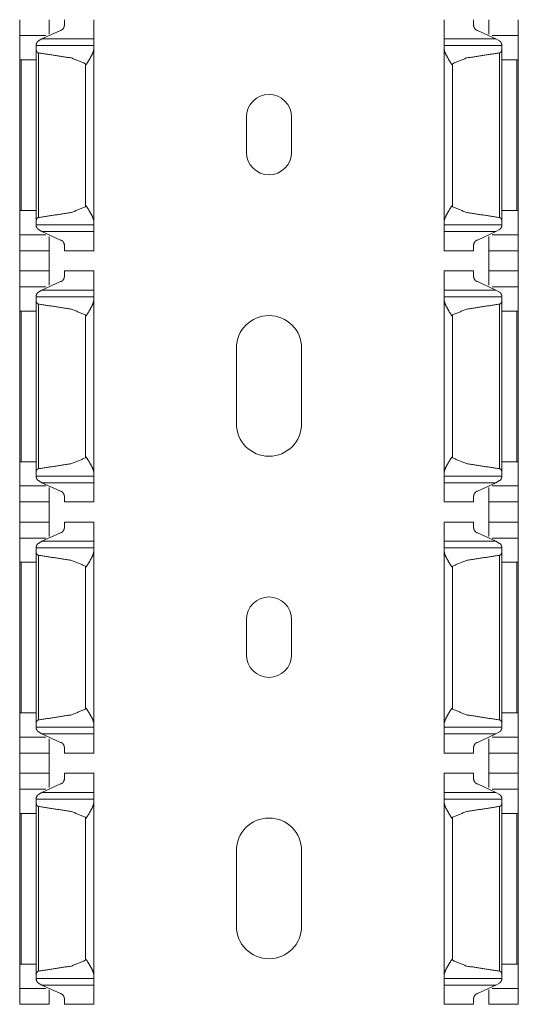
# Model space of a CAD drawing. Units: inches. Extents: x 1.51 to 9.59, y 3.45 to 7.52.
# Drawn here: x 1.51 to 1.76, y 6.54 to 7.03 of the extents above; entities that cross this region are included whole.
import ezdxf

# ---------------------------------------------------------------- set-up
doc = ezdxf.new("R2010")
doc.units = ezdxf.units.IN
doc.header["$MEASUREMENT"] = 0
doc.layers.add('Trimetric', color=7, linetype='Continuous', true_color=0xffffff)

msp = doc.modelspace()

# ---------------------------------------------------------------- linework, layer by layer
at = {"layer": 'Trimetric', "color": 7, "linetype": 'Continuous', "lineweight": 13}
for p, q in [((1.5223, 7.01648), (1.53139, 7.02062)), ((1.74459, 7.01648), (1.73551, 7.02062)), ((1.51139, 7.01805), (1.52415, 7.01805)), ((1.5223, 7.01648), (1.52059, 7.01545)), ((1.5223, 7.01648), (1.54764, 7.01648)), ((1.71926, 7.01648), (1.74459, 7.01648)), ((1.74274, 7.01805), (1.75551, 7.01805)), ((1.74459, 7.01648), (1.74631, 7.01545)), ((1.54764, 7.01317), (1.51951, 7.01317)), ((1.51951, 7.0109), (1.51951, 6.92768)), ((1.54764, 7.01129), (1.54764, 6.92729)), ((1.74739, 7.01317), (1.71926, 7.01317)), ((1.71926, 7.01129), (1.71926, 6.92729)), ((1.74739, 7.0109), (1.74739, 6.92768)), ((1.51139, 7.00617), (1.51139, 6.93242)), ((1.51951, 7.00617), (1.5121, 7.00617)), ((1.5121, 7.00617), (1.5121, 6.93242)), ((1.52065, 7.0096), (1.52065, 6.92898)), ((1.74625, 7.0096), (1.74625, 6.92898)), ((1.74739, 7.00617), (1.7548, 7.00617)), ((1.7548, 7.00617), (1.7548, 6.93242)), ((1.75551, 7.00617), (1.75551, 6.93242)), ((1.54356, 7.00431), (1.54356, 6.93428)), ((1.72334, 7.00431), (1.72334, 6.93428)), ((1.62238, 6.96096), (1.62238, 6.97819)), ((1.64452, 6.97819), (1.64452, 6.96096)), ((1.51951, 6.93242), (1.5121, 6.93242)), ((1.74739, 6.93242), (1.7548, 6.93242)), ((1.51951, 6.92542), (1.54764, 6.92542)), ((1.71926, 6.92542), (1.74739, 6.92542)), ((1.51139, 6.92054), (1.52415, 6.92054)), ((1.52059, 6.92314), (1.5223, 6.9221)), ((1.5223, 6.9221), (1.53139, 6.91797)), ((1.5223, 6.9221), (1.54764, 6.9221)), ((1.71926, 6.9221), (1.74459, 6.9221)), ((1.74459, 6.9221), (1.73551, 6.91797)), ((1.74274, 6.92054), (1.75551, 6.92054)), ((1.74631, 6.92314), (1.74459, 6.9221)), ((1.51139, 6.91273), (1.52576, 6.91273)), ((1.51139, 6.91273), (1.51139, 6.90286)), ((1.52576, 6.91273), (1.52576, 6.90286)), ((1.53326, 6.91273), (1.54764, 6.91273)), ((1.71926, 6.91273), (1.73364, 6.91273)), ((1.74114, 6.91273), (1.75551, 6.91273)), ((1.74114, 6.91273), (1.74114, 6.90286)), ((1.75551, 6.91273), (1.75551, 6.90286)), ((1.52576, 6.90286), (1.51139, 6.90286)), ((1.54764, 6.90286), (1.53326, 6.90286)), ((1.73364, 6.90286), (1.71926, 6.90286)), ((1.75551, 6.90286), (1.74114, 6.90286)), ((1.51139, 6.89505), (1.52415, 6.89505)), ((1.5223, 6.89348), (1.53139, 6.89762)), ((1.74459, 6.89348), (1.73551, 6.89762)), ((1.74274, 6.89505), (1.75551, 6.89505)), ((1.54764, 6.89017), (1.51951, 6.89017)), ((1.5223, 6.89348), (1.52059, 6.89245)), ((1.5223, 6.89348), (1.54764, 6.89348)), ((1.71926, 6.89348), (1.74459, 6.89348)), ((1.74739, 6.89017), (1.71926, 6.89017)), ((1.74459, 6.89348), (1.74631, 6.89245)), ((1.51951, 6.8879), (1.51951, 6.80468)), ((1.52065, 6.8866), (1.52065, 6.80598)), ((1.54764, 6.88829), (1.54764, 6.80429)), ((1.71926, 6.88829), (1.71926, 6.80429)), ((1.74625, 6.8866), (1.74625, 6.80598)), ((1.74739, 6.8879), (1.74739, 6.80468)), ((1.51139, 6.88317), (1.51139, 6.80942)), ((1.5121, 6.88317), (1.5121, 6.80942)), ((1.51951, 6.88317), (1.5121, 6.88317)), ((1.54356, 6.88131), (1.54356, 6.81128)), ((1.72334, 6.88131), (1.72334, 6.81128)), ((1.74739, 6.88317), (1.7548, 6.88317)), ((1.7548, 6.88317), (1.7548, 6.80942)), ((1.75551, 6.88317), (1.75551, 6.80942)), ((1.61746, 6.82809), (1.61746, 6.865)), ((1.64944, 6.865), (1.64944, 6.82809)), ((1.51951, 6.80942), (1.5121, 6.80942)), ((1.74739, 6.80942), (1.7548, 6.80942)), ((1.51951, 6.80242), (1.54764, 6.80242)), ((1.52059, 6.80014), (1.5223, 6.7991)), ((1.5223, 6.7991), (1.53139, 6.79497)), ((1.5223, 6.7991), (1.54764, 6.7991)), ((1.71926, 6.80242), (1.74739, 6.80242)), ((1.71926, 6.7991), (1.74459, 6.7991)), ((1.74459, 6.7991), (1.73551, 6.79497)), ((1.74631, 6.80014), (1.74459, 6.7991)), ((1.51139, 6.79754), (1.52415, 6.79754)), ((1.74274, 6.79754), (1.75551, 6.79754)), ((1.51139, 6.78973), (1.52576, 6.78973)), ((1.51139, 6.78973), (1.51139, 6.77986)), ((1.52576, 6.78973), (1.52576, 6.77986)), ((1.53326, 6.78973), (1.54764, 6.78973)), ((1.71926, 6.78973), (1.73364, 6.78973)), ((1.74114, 6.78973), (1.75551, 6.78973)), ((1.74114, 6.78973), (1.74114, 6.77986)), ((1.75551, 6.78973), (1.75551, 6.77986)), ((1.52576, 6.77986), (1.51139, 6.77986)), ((1.54764, 6.77986), (1.53326, 6.77986)), ((1.73364, 6.77986), (1.71926, 6.77986)), ((1.75551, 6.77986), (1.74114, 6.77986)), ((1.5223, 6.77048), (1.53139, 6.77462)), ((1.74459, 6.77048), (1.73551, 6.77462)), ((1.51139, 6.77205), (1.52415, 6.77205)), ((1.5223, 6.77048), (1.52059, 6.76945)), ((1.5223, 6.77048), (1.54764, 6.77048)), ((1.71926, 6.77048), (1.74459, 6.77048)), ((1.74274, 6.77205), (1.75551, 6.77205)), ((1.74459, 6.77048), (1.74631, 6.76945)), ((1.54764, 6.76717), (1.51951, 6.76717)), ((1.51951, 6.7649), (1.51951, 6.68168)), ((1.54764, 6.76529), (1.54764, 6.68129)), ((1.74739, 6.76717), (1.71926, 6.76717)), ((1.71926, 6.76529), (1.71926, 6.68129)), ((1.74739, 6.7649), (1.74739, 6.68168)), ((1.51139, 6.76017), (1.51139, 6.68642)), ((1.51951, 6.76017), (1.5121, 6.76017)), ((1.5121, 6.76017), (1.5121, 6.68642)), ((1.52065, 6.76361), (1.52065, 6.68298)), ((1.74625, 6.76361), (1.74625, 6.68298)), ((1.74739, 6.76017), (1.7548, 6.76017)), ((1.7548, 6.76017), (1.7548, 6.68642)), ((1.75551, 6.76017), (1.75551, 6.68642)), ((1.54356, 6.75831), (1.54356, 6.68828)), ((1.72334, 6.75831), (1.72334, 6.68828)), ((1.62238, 6.7149), (1.62238, 6.73212)), ((1.64452, 6.73212), (1.64452, 6.7149)), ((1.51951, 6.68642), (1.5121, 6.68642)), ((1.74739, 6.68642), (1.7548, 6.68642)), ((1.51951, 6.67942), (1.54764, 6.67942)), ((1.71926, 6.67942), (1.74739, 6.67942)), ((1.51139, 6.67454), (1.52415, 6.67454)), ((1.52059, 6.67714), (1.5223, 6.6761)), ((1.5223, 6.6761), (1.53139, 6.67197)), ((1.5223, 6.6761), (1.54764, 6.6761)), ((1.71926, 6.6761), (1.74459, 6.6761)), ((1.74459, 6.6761), (1.73551, 6.67197)), ((1.74274, 6.67454), (1.75551, 6.67454)), ((1.74631, 6.67714), (1.74459, 6.6761)), ((1.51139, 6.66673), (1.52576, 6.66673)), ((1.51139, 6.66673), (1.51139, 6.65686)), ((1.52576, 6.66673), (1.52576, 6.65686)), ((1.53326, 6.66673), (1.54764, 6.66673)), ((1.71926, 6.66673), (1.73364, 6.66673)), ((1.74114, 6.66673), (1.75551, 6.66673)), ((1.74114, 6.66673), (1.74114, 6.65686)), ((1.75551, 6.66673), (1.75551, 6.65686)), ((1.52576, 6.65686), (1.51139, 6.65686)), ((1.54764, 6.65686), (1.53326, 6.65686)), ((1.73364, 6.65686), (1.71926, 6.65686)), ((1.75551, 6.65686), (1.74114, 6.65686)), ((1.51139, 6.64905), (1.52415, 6.64905)), ((1.5223, 6.64748), (1.53139, 6.65162)), ((1.74459, 6.64748), (1.73551, 6.65162)), ((1.74274, 6.64905), (1.75551, 6.64905)), ((1.54764, 6.64417), (1.51951, 6.64417)), ((1.5223, 6.64748), (1.52059, 6.64645)), ((1.5223, 6.64748), (1.54764, 6.64748)), ((1.71926, 6.64748), (1.74459, 6.64748)), ((1.74739, 6.64417), (1.71926, 6.64417)), ((1.74459, 6.64748), (1.74631, 6.64645)), ((1.51951, 6.6419), (1.51951, 6.55868)), ((1.52065, 6.6406), (1.52065, 6.55998)), ((1.54764, 6.64229), (1.54764, 6.55829)), ((1.71926, 6.64229), (1.71926, 6.55829)), ((1.74625, 6.6406), (1.74625, 6.55998)), ((1.74739, 6.6419), (1.74739, 6.55868)), ((1.51139, 6.63717), (1.51139, 6.56342)), ((1.51951, 6.63717), (1.5121, 6.63717)), ((1.5121, 6.63717), (1.5121, 6.56342)), ((1.54356, 6.63531), (1.54356, 6.56528)), ((1.72334, 6.63531), (1.72334, 6.56528)), ((1.74739, 6.63717), (1.7548, 6.63717)), ((1.7548, 6.63717), (1.7548, 6.56342)), ((1.75551, 6.63717), (1.75551, 6.56342)), ((1.61746, 6.58203), (1.61746, 6.61894)), ((1.64944, 6.61894), (1.64944, 6.58203)), ((1.51951, 6.56342), (1.5121, 6.56342)), ((1.74739, 6.56342), (1.7548, 6.56342)), ((1.51951, 6.55642), (1.54764, 6.55642)), ((1.52059, 6.55414), (1.5223, 6.5531)), ((1.5223, 6.5531), (1.53139, 6.54897)), ((1.5223, 6.5531), (1.54764, 6.5531)), ((1.71926, 6.55642), (1.74739, 6.55642)), ((1.71926, 6.5531), (1.74459, 6.5531)), ((1.74459, 6.5531), (1.73551, 6.54897)), ((1.74631, 6.55414), (1.74459, 6.5531)), ((1.51139, 6.55154), (1.52415, 6.55154)), ((1.74274, 6.55154), (1.75551, 6.55154)), ((1.51139, 6.54373), (1.52576, 6.54373)), ((1.53326, 6.54373), (1.54764, 6.54373)), ((1.71926, 6.54373), (1.73364, 6.54373)), ((1.74114, 6.54373), (1.75551, 6.54373))]:
    msp.add_line(p, q, dxfattribs=at)
for centre, radius, start, end in [((1.63345, 6.97819), 0.01107, 0, 180), ((1.63345, 6.96096), 0.01107, 180, 0), ((1.63345, 6.865), 0.01599, 0, 180), ((1.63345, 6.82809), 0.01599, 180, 0), ((1.63345, 6.73212), 0.01107, 0, 180), ((1.63345, 6.7149), 0.01107, 180, 0), ((1.63345, 6.61894), 0.01599, 0, 180), ((1.63345, 6.58203), 0.01599, 180, 0)]:
    msp.add_arc(centre, radius, start, end, dxfattribs=at)
for points in [[(1.51139, 7.02586), (1.51139, 7.01805)], [(1.52576, 7.02586), (1.52576, 7.01883)], [(1.53326, 7.02586), (1.53326, 7.02303)], [(1.54764, 7.02586), (1.54764, 7.01648)], [(1.71926, 7.02586), (1.71926, 7.01648)], [(1.73364, 7.02586), (1.73364, 7.02303)], [(1.74114, 7.02586), (1.74114, 7.01883)], [(1.75551, 7.02586), (1.75551, 7.01805)], [(1.51139, 7.00617), (1.51139, 7.01805)], [(1.54764, 7.01317), (1.54764, 7.01648)], [(1.71926, 7.01317), (1.71926, 7.01648)], [(1.75551, 7.00617), (1.75551, 7.01805)], [(1.51951, 7.01317), (1.51951, 7.01382)], [(1.51951, 7.0109), (1.51951, 7.01317)], [(1.54764, 7.01129), (1.54764, 7.01317)], [(1.71926, 7.01129), (1.71926, 7.01317)], [(1.74739, 7.01317), (1.74739, 7.01382)], [(1.74739, 7.0109), (1.74739, 7.01317)], [(1.51139, 7.00617), (1.5121, 7.00617)], [(1.75551, 7.00617), (1.7548, 7.00617)], [(1.51139, 6.92054), (1.51139, 6.93242)], [(1.51139, 6.93242), (1.5121, 6.93242)], [(1.75551, 6.93242), (1.7548, 6.93242)], [(1.75551, 6.92054), (1.75551, 6.93242)], [(1.51951, 6.92542), (1.51951, 6.92768)], [(1.51951, 6.92477), (1.51951, 6.92542)], [(1.54764, 6.92542), (1.54764, 6.92729)], [(1.54764, 6.9221), (1.54764, 6.92542)], [(1.71926, 6.92542), (1.71926, 6.92729)], [(1.71926, 6.9221), (1.71926, 6.92542)], [(1.74739, 6.92542), (1.74739, 6.92768)], [(1.74739, 6.92477), (1.74739, 6.92542)], [(1.51139, 6.91273), (1.51139, 6.92054)], [(1.52576, 6.91273), (1.52576, 6.91976)], [(1.54764, 6.91273), (1.54764, 6.9221)], [(1.71926, 6.91273), (1.71926, 6.9221)], [(1.74114, 6.91273), (1.74114, 6.91976)], [(1.75551, 6.91273), (1.75551, 6.92054)], [(1.53326, 6.91273), (1.53326, 6.91556)], [(1.73364, 6.91273), (1.73364, 6.91556)], [(1.51139, 6.90286), (1.51139, 6.89505)], [(1.52576, 6.90286), (1.52576, 6.89583)], [(1.53326, 6.90286), (1.53326, 6.90003)], [(1.54764, 6.90286), (1.54764, 6.89348)], [(1.71926, 6.90286), (1.71926, 6.89348)], [(1.73364, 6.90286), (1.73364, 6.90003)], [(1.74114, 6.90286), (1.74114, 6.89583)], [(1.75551, 6.90286), (1.75551, 6.89505)], [(1.51139, 6.88317), (1.51139, 6.89505)], [(1.75551, 6.88317), (1.75551, 6.89505)], [(1.51951, 6.89017), (1.51951, 6.89082)], [(1.51951, 6.8879), (1.51951, 6.89017)], [(1.54764, 6.89017), (1.54764, 6.89348)], [(1.54764, 6.88829), (1.54764, 6.89017)], [(1.71926, 6.89017), (1.71926, 6.89348)], [(1.71926, 6.88829), (1.71926, 6.89017)], [(1.74739, 6.89017), (1.74739, 6.89082)], [(1.74739, 6.8879), (1.74739, 6.89017)], [(1.51139, 6.88317), (1.5121, 6.88317)], [(1.75551, 6.88317), (1.7548, 6.88317)], [(1.51139, 6.79754), (1.51139, 6.80942)], [(1.51139, 6.80942), (1.5121, 6.80942)], [(1.75551, 6.80942), (1.7548, 6.80942)], [(1.75551, 6.79754), (1.75551, 6.80942)], [(1.51951, 6.80242), (1.51951, 6.80468)], [(1.54764, 6.80242), (1.54764, 6.80429)], [(1.71926, 6.80242), (1.71926, 6.80429)], [(1.74739, 6.80242), (1.74739, 6.80468)], [(1.51951, 6.80177), (1.51951, 6.80242)], [(1.54764, 6.7991), (1.54764, 6.80242)], [(1.54764, 6.78973), (1.54764, 6.7991)], [(1.71926, 6.7991), (1.71926, 6.80242)], [(1.71926, 6.78973), (1.71926, 6.7991)], [(1.74739, 6.80177), (1.74739, 6.80242)], [(1.51139, 6.78973), (1.51139, 6.79754)], [(1.52576, 6.78973), (1.52576, 6.79676)], [(1.74114, 6.78973), (1.74114, 6.79676)], [(1.75551, 6.78973), (1.75551, 6.79754)], [(1.53326, 6.78973), (1.53326, 6.79256)], [(1.73364, 6.78973), (1.73364, 6.79256)], [(1.51139, 6.77986), (1.51139, 6.77205)], [(1.52576, 6.77986), (1.52576, 6.77283)], [(1.53326, 6.77986), (1.53326, 6.77703)], [(1.54764, 6.77986), (1.54764, 6.77048)], [(1.71926, 6.77986), (1.71926, 6.77048)], [(1.73364, 6.77986), (1.73364, 6.77703)], [(1.74114, 6.77986), (1.74114, 6.77283)], [(1.75551, 6.77986), (1.75551, 6.77205)], [(1.51139, 6.76017), (1.51139, 6.77205)], [(1.54764, 6.76717), (1.54764, 6.77048)], [(1.71926, 6.76717), (1.71926, 6.77048)], [(1.75551, 6.76017), (1.75551, 6.77205)], [(1.51951, 6.76717), (1.51951, 6.76782)], [(1.51951, 6.7649), (1.51951, 6.76717)], [(1.54764, 6.76529), (1.54764, 6.76717)], [(1.71926, 6.76529), (1.71926, 6.76717)], [(1.74739, 6.76717), (1.74739, 6.76782)], [(1.74739, 6.7649), (1.74739, 6.76717)], [(1.51139, 6.76017), (1.5121, 6.76017)], [(1.75551, 6.76017), (1.7548, 6.76017)], [(1.51139, 6.67454), (1.51139, 6.68642)], [(1.51139, 6.68642), (1.5121, 6.68642)], [(1.75551, 6.68642), (1.7548, 6.68642)], [(1.75551, 6.67454), (1.75551, 6.68642)], [(1.51951, 6.67942), (1.51951, 6.68168)], [(1.51951, 6.67877), (1.51951, 6.67942)], [(1.54764, 6.67942), (1.54764, 6.68129)], [(1.54764, 6.6761), (1.54764, 6.67942)], [(1.71926, 6.67942), (1.71926, 6.68129)], [(1.71926, 6.6761), (1.71926, 6.67942)], [(1.74739, 6.67942), (1.74739, 6.68168)], [(1.74739, 6.67877), (1.74739, 6.67942)], [(1.51139, 6.66673), (1.51139, 6.67454)], [(1.52576, 6.66673), (1.52576, 6.67376)], [(1.54764, 6.66673), (1.54764, 6.6761)], [(1.71926, 6.66673), (1.71926, 6.6761)], [(1.74114, 6.66673), (1.74114, 6.67376)], [(1.75551, 6.66673), (1.75551, 6.67454)], [(1.53326, 6.66673), (1.53326, 6.66956)], [(1.73364, 6.66673), (1.73364, 6.66956)], [(1.51139, 6.65686), (1.51139, 6.64905)], [(1.52576, 6.65686), (1.52576, 6.64983)], [(1.53326, 6.65686), (1.53326, 6.65403)], [(1.54764, 6.65686), (1.54764, 6.64748)], [(1.71926, 6.65686), (1.71926, 6.64748)], [(1.73364, 6.65686), (1.73364, 6.65403)], [(1.74114, 6.65686), (1.74114, 6.64983)], [(1.75551, 6.65686), (1.75551, 6.64905)], [(1.51139, 6.63717), (1.51139, 6.64905)], [(1.75551, 6.63717), (1.75551, 6.64905)], [(1.51951, 6.64417), (1.51951, 6.64482)], [(1.51951, 6.6419), (1.51951, 6.64417)], [(1.54764, 6.64417), (1.54764, 6.64748)], [(1.54764, 6.64229), (1.54764, 6.64417)], [(1.71926, 6.64417), (1.71926, 6.64748)], [(1.71926, 6.64229), (1.71926, 6.64417)], [(1.74739, 6.64417), (1.74739, 6.64482)], [(1.74739, 6.6419), (1.74739, 6.64417)], [(1.51139, 6.63717), (1.5121, 6.63717)], [(1.75551, 6.63717), (1.7548, 6.63717)], [(1.51139, 6.55154), (1.51139, 6.56342)], [(1.51139, 6.56342), (1.5121, 6.56342)], [(1.75551, 6.56342), (1.7548, 6.56342)], [(1.75551, 6.55154), (1.75551, 6.56342)], [(1.51951, 6.55642), (1.51951, 6.55868)], [(1.54764, 6.55642), (1.54764, 6.55829)], [(1.71926, 6.55642), (1.71926, 6.55829)], [(1.74739, 6.55642), (1.74739, 6.55868)], [(1.51951, 6.55577), (1.51951, 6.55642)], [(1.54764, 6.5531), (1.54764, 6.55642)], [(1.54764, 6.54373), (1.54764, 6.5531)], [(1.71926, 6.5531), (1.71926, 6.55642)], [(1.71926, 6.54373), (1.71926, 6.5531)], [(1.74739, 6.55577), (1.74739, 6.55642)], [(1.51139, 6.54373), (1.51139, 6.55154)], [(1.52576, 6.54373), (1.52576, 6.55076)], [(1.74114, 6.54373), (1.74114, 6.55076)], [(1.75551, 6.54373), (1.75551, 6.55154)], [(1.53326, 6.54373), (1.53326, 6.54656)], [(1.73364, 6.54373), (1.73364, 6.54656)]]:
    msp.add_open_spline(points, degree=1, dxfattribs=at)
for points, knots in [([(1.53139, 7.02062), (1.53169, 7.02066), (1.53205, 7.02083), (1.53252, 7.02124), (1.53305, 7.02209), (1.53326, 7.02298), (1.53326, 7.02303)], [0, 0, 0.092367, 0.214334, 0.403582, 0.706247, 0.985166, 1, 1]), ([(1.73551, 7.02062), (1.73521, 7.02066), (1.73485, 7.02083), (1.73438, 7.02124), (1.73385, 7.02209), (1.73364, 7.02298), (1.73364, 7.02303)], [0, 0, 0.092334, 0.214327, 0.403594, 0.706253, 0.985167, 1, 1]), ([(1.51951, 7.01382), (1.51951, 7.01382), (1.51961, 7.01426), (1.51997, 7.01489), (1.52024, 7.01522), (1.52047, 7.0154), (1.52059, 7.01545)], [0, 0, 0.001608, 0.223016, 0.58103, 0.793019, 0.936569, 1, 1]), ([(1.74739, 7.01382), (1.74739, 7.01382), (1.74729, 7.01426), (1.74693, 7.01489), (1.74666, 7.01522), (1.74643, 7.0154), (1.74631, 7.01545)], [0, 0, 0.001608, 0.223018, 0.58106, 0.793051, 0.936523, 1, 1]), ([(1.52065, 7.0096), (1.52054, 7.00962), (1.5203, 7.00971), (1.51999, 7.00992), (1.51967, 7.01033), (1.51952, 7.01077), (1.51951, 7.0109)], [0, 0, 0.058676, 0.196117, 0.401678, 0.676754, 0.927674, 1, 1]), ([(1.54764, 7.01129), (1.54748, 7.01034), (1.54667, 7.00845), (1.54495, 7.00549), (1.54389, 7.00379)], [0, 0, 0.114197, 0.357199, 0.763099, 1, 1]), ([(1.71926, 7.01129), (1.71942, 7.01034), (1.72023, 7.00845), (1.72195, 7.00549), (1.72301, 7.00379)], [0, 0, 0.114197, 0.357199, 0.763092, 1, 1]), ([(1.74625, 7.0096), (1.74635, 7.00962), (1.74659, 7.00971), (1.74691, 7.00992), (1.74723, 7.01033), (1.74738, 7.01077), (1.74739, 7.0109)], [0, 0, 0.058728, 0.196113, 0.401712, 0.676779, 0.927673, 1, 1]), ([(1.52065, 7.0096), (1.53678, 7.00711), (1.54356, 7.00431)], [0, 0, 0.689982, 1, 1]), ([(1.74625, 7.0096), (1.73012, 7.00711), (1.72334, 7.00431)], [0, 0, 0.689978, 1, 1]), ([(1.54389, 7.00379), (1.54386, 7.00383), (1.54356, 7.00431)], [0, 0, 0.070637, 1, 1]), ([(1.72301, 7.00379), (1.72303, 7.00383), (1.72334, 7.00431)], [0, 0, 0.070643, 1, 1]), ([(1.54356, 6.93428), (1.53678, 6.93147), (1.52065, 6.92898)], [0, 0, 0.310016, 1, 1]), ([(1.54356, 6.93428), (1.54386, 6.93476), (1.54389, 6.93479)], [0, 0, 0.929284, 1, 1]), ([(1.54389, 6.93479), (1.54391, 6.93476), (1.54588, 6.93157), (1.54711, 6.92923), (1.5476, 6.92774), (1.54764, 6.92729)], [0, 0, 0.005118, 0.448731, 0.761912, 0.9469, 1, 1]), ([(1.72301, 6.93479), (1.72299, 6.93476), (1.72102, 6.93157), (1.71979, 6.92923), (1.7193, 6.92774), (1.71926, 6.92729)], [0, 0, 0.005118, 0.448731, 0.761912, 0.9469, 1, 1]), ([(1.72334, 6.93428), (1.72303, 6.93476), (1.72301, 6.93479)], [0, 0, 0.929278, 1, 1]), ([(1.72334, 6.93428), (1.73012, 6.93147), (1.74625, 6.92898)], [0, 0, 0.31002, 1, 1]), ([(1.51951, 6.92768), (1.51957, 6.92803), (1.51985, 6.92852), (1.52015, 6.92879), (1.52044, 6.92893), (1.52065, 6.92898)], [0, 0, 0.186744, 0.489306, 0.70767, 0.880848, 1, 1]), ([(1.74739, 6.92768), (1.74733, 6.92803), (1.74705, 6.92852), (1.74675, 6.92879), (1.74646, 6.92893), (1.74625, 6.92898)], [0, 0, 0.186736, 0.489287, 0.707682, 0.880853, 1, 1]), ([(1.52059, 6.92314), (1.52059, 6.92314), (1.52038, 6.92325), (1.52006, 6.92357), (1.51966, 6.92422), (1.51952, 6.92469), (1.51951, 6.92477)], [0, 0, 0.000449, 0.11635, 0.341385, 0.719654, 0.960561, 1, 1]), ([(1.74631, 6.92314), (1.74631, 6.92314), (1.74652, 6.92325), (1.74684, 6.92357), (1.74724, 6.92422), (1.74738, 6.92469), (1.74739, 6.92477)], [0, 0, 0.000449, 0.116393, 0.341391, 0.71963, 0.960564, 1, 1]), ([(1.53139, 6.91797), (1.53169, 6.91793), (1.53205, 6.91776), (1.53252, 6.91735), (1.53305, 6.9165), (1.53326, 6.91561), (1.53326, 6.91556)], [0, 0, 0.09239, 0.214387, 0.403682, 0.706422, 0.98541, 1, 1]), ([(1.73551, 6.91797), (1.73521, 6.91793), (1.73485, 6.91776), (1.73438, 6.91735), (1.73385, 6.9165), (1.73364, 6.91561), (1.73364, 6.91556)], [0, 0, 0.092357, 0.21438, 0.403694, 0.706428, 0.985411, 1, 1]), ([(1.53139, 6.89762), (1.53169, 6.89766), (1.53205, 6.89783), (1.53252, 6.89824), (1.53305, 6.89909), (1.53326, 6.89998), (1.53326, 6.90003)], [0, 0, 0.092389, 0.214386, 0.403679, 0.706417, 0.985163, 1, 1]), ([(1.73551, 6.89762), (1.73521, 6.89766), (1.73485, 6.89783), (1.73438, 6.89824), (1.73385, 6.89909), (1.73364, 6.89998), (1.73364, 6.90003)], [0, 0, 0.092356, 0.214379, 0.403691, 0.706423, 0.985164, 1, 1]), ([(1.51951, 6.89082), (1.51951, 6.89082), (1.51961, 6.89126), (1.51997, 6.89189), (1.52024, 6.89222), (1.52047, 6.8924), (1.52059, 6.89245)], [0, 0, 0.001608, 0.223372, 0.581328, 0.792976, 0.936752, 1, 1]), ([(1.74739, 6.89082), (1.74739, 6.89082), (1.74729, 6.89126), (1.74693, 6.89189), (1.74666, 6.89222), (1.74643, 6.8924), (1.74631, 6.89245)], [0, 0, 0.001608, 0.223374, 0.581358, 0.793008, 0.936706, 1, 1]), ([(1.52065, 6.8866), (1.52054, 6.88662), (1.5203, 6.88671), (1.51999, 6.88692), (1.51967, 6.88733), (1.51952, 6.88777), (1.51951, 6.8879)], [0, 0, 0.058665, 0.19608, 0.401355, 0.676379, 0.927252, 1, 1]), ([(1.52065, 6.8866), (1.53678, 6.88411), (1.54356, 6.88131)], [0, 0, 0.689984, 1, 1]), ([(1.54764, 6.88829), (1.54748, 6.88734), (1.54667, 6.88545), (1.54495, 6.88249), (1.54391, 6.88083), (1.54389, 6.88079)], [0, 0, 0.114197, 0.357199, 0.763099, 0.994963, 1, 1]), ([(1.71926, 6.88829), (1.71942, 6.88734), (1.72023, 6.88545), (1.72195, 6.88249), (1.72299, 6.88083), (1.72301, 6.88079)], [0, 0, 0.114197, 0.357199, 0.763092, 0.994963, 1, 1]), ([(1.74625, 6.8866), (1.73012, 6.88411), (1.72334, 6.88131)], [0, 0, 0.68998, 1, 1]), ([(1.74625, 6.8866), (1.74635, 6.88662), (1.74659, 6.88671), (1.74691, 6.88692), (1.74723, 6.88733), (1.74738, 6.88777), (1.74739, 6.8879)], [0, 0, 0.058716, 0.196076, 0.401389, 0.676404, 0.92725, 1, 1]), ([(1.54389, 6.88079), (1.54386, 6.88083), (1.54356, 6.88131)], [0, 0, 0.069592, 1, 1]), ([(1.72301, 6.88079), (1.72303, 6.88083), (1.72334, 6.88131)], [0, 0, 0.069598, 1, 1]), ([(1.54356, 6.81128), (1.53678, 6.80847), (1.52065, 6.80598)], [0, 0, 0.310017, 1, 1]), ([(1.54356, 6.81128), (1.54386, 6.81176), (1.54389, 6.81179)], [0, 0, 0.929886, 1, 1]), ([(1.54389, 6.81179), (1.54391, 6.81176), (1.54588, 6.80857), (1.54711, 6.80623), (1.5476, 6.80474), (1.54764, 6.80429)], [0, 0, 0.005077, 0.448728, 0.761866, 0.946852, 1, 1]), ([(1.72301, 6.81179), (1.72299, 6.81176), (1.72102, 6.80857), (1.71979, 6.80623), (1.7193, 6.80474), (1.71926, 6.80429)], [0, 0, 0.005077, 0.448728, 0.761866, 0.946852, 1, 1]), ([(1.72334, 6.81128), (1.72303, 6.81176), (1.72301, 6.81179)], [0, 0, 0.92988, 1, 1]), ([(1.72334, 6.81128), (1.73012, 6.80847), (1.74625, 6.80598)], [0, 0, 0.310021, 1, 1]), ([(1.51951, 6.80468), (1.51957, 6.80503), (1.51985, 6.80552), (1.52015, 6.80579), (1.52044, 6.80593), (1.52065, 6.80598)], [0, 0, 0.186534, 0.489487, 0.707563, 0.880845, 1, 1]), ([(1.74739, 6.80468), (1.74733, 6.80503), (1.74705, 6.80552), (1.74675, 6.80579), (1.74646, 6.80593), (1.74625, 6.80598)], [0, 0, 0.186527, 0.489467, 0.707575, 0.880849, 1, 1]), ([(1.52059, 6.80014), (1.52059, 6.80014), (1.52038, 6.80025), (1.52006, 6.80057), (1.51966, 6.80122), (1.51952, 6.80169), (1.51951, 6.80177)], [0, 0, 0.000201, 0.116347, 0.34148, 0.719741, 0.960945, 1, 1]), ([(1.74631, 6.80014), (1.74631, 6.80014), (1.74652, 6.80025), (1.74684, 6.80057), (1.74724, 6.80122), (1.74738, 6.80169), (1.74739, 6.80177)], [0, 0, 0.000201, 0.11639, 0.341486, 0.719717, 0.960948, 1, 1]), ([(1.53139, 6.79497), (1.53169, 6.79493), (1.53205, 6.79476), (1.53252, 6.79435), (1.53305, 6.7935), (1.53326, 6.79261), (1.53326, 6.79256)], [0, 0, 0.092375, 0.214302, 0.403648, 0.706341, 0.985165, 1, 1]), ([(1.73551, 6.79497), (1.73521, 6.79493), (1.73485, 6.79476), (1.73438, 6.79435), (1.73385, 6.7935), (1.73364, 6.79261), (1.73364, 6.79256)], [0, 0, 0.092343, 0.214295, 0.403661, 0.706347, 0.985166, 1, 1]), ([(1.53139, 6.77462), (1.53169, 6.77466), (1.53205, 6.77483), (1.53252, 6.77524), (1.53305, 6.77609), (1.53326, 6.77698), (1.53326, 6.77703)], [0, 0, 0.092375, 0.214302, 0.403648, 0.706341, 0.985165, 1, 1]), ([(1.73551, 6.77462), (1.73521, 6.77466), (1.73485, 6.77483), (1.73438, 6.77524), (1.73385, 6.77609), (1.73364, 6.77698), (1.73364, 6.77703)], [0, 0, 0.092343, 0.214295, 0.403661, 0.706347, 0.985166, 1, 1]), ([(1.51951, 6.76782), (1.51951, 6.76782), (1.51961, 6.76826), (1.51997, 6.76889), (1.52024, 6.76922), (1.52047, 6.7694), (1.52059, 6.76945)], [0, 0, 0.001608, 0.223003, 0.581171, 0.792994, 0.936659, 1, 1]), ([(1.74739, 6.76782), (1.74739, 6.76782), (1.74729, 6.76826), (1.74693, 6.76889), (1.74666, 6.76922), (1.74643, 6.7694), (1.74631, 6.76945)], [0, 0, 0.001608, 0.223005, 0.581201, 0.793025, 0.936613, 1, 1]), ([(1.52065, 6.7636), (1.52054, 6.76362), (1.5203, 6.76371), (1.51999, 6.76392), (1.51967, 6.76433), (1.51952, 6.76477), (1.51951, 6.7649)], [0, 0, 0.05867, 0.196099, 0.401517, 0.676567, 0.927463, 1, 1]), ([(1.54764, 6.76529), (1.54748, 6.76434), (1.54667, 6.76245), (1.54495, 6.75949), (1.54391, 6.75783), (1.54389, 6.75779)], [0, 0, 0.114197, 0.357199, 0.763099, 0.994922, 1, 1]), ([(1.71926, 6.76529), (1.71942, 6.76434), (1.72023, 6.76245), (1.72195, 6.75949), (1.72299, 6.75783), (1.72301, 6.75779)], [0, 0, 0.114197, 0.357199, 0.763092, 0.994922, 1, 1]), ([(1.74625, 6.7636), (1.74635, 6.76362), (1.74659, 6.76371), (1.74691, 6.76392), (1.74723, 6.76433), (1.74738, 6.76477), (1.74739, 6.7649)], [0, 0, 0.058722, 0.196095, 0.401551, 0.676591, 0.927461, 1, 1]), ([(1.52065, 6.7636), (1.53678, 6.76111), (1.54356, 6.75831)], [0, 0, 0.689983, 1, 1]), ([(1.74625, 6.7636), (1.73012, 6.76111), (1.72334, 6.75831)], [0, 0, 0.689979, 1, 1]), ([(1.54389, 6.75779), (1.54386, 6.75783), (1.54356, 6.75831)], [0, 0, 0.070114, 1, 1]), ([(1.72301, 6.75779), (1.72303, 6.75783), (1.72334, 6.75831)], [0, 0, 0.07012, 1, 1]), ([(1.54356, 6.68828), (1.53678, 6.68547), (1.52065, 6.68298)], [0, 0, 0.310017, 1, 1]), ([(1.54356, 6.68828), (1.54386, 6.68876), (1.54389, 6.68879)], [0, 0, 0.929847, 1, 1]), ([(1.54389, 6.68879), (1.54391, 6.68876), (1.54588, 6.68557), (1.54711, 6.68323), (1.5476, 6.68174), (1.54764, 6.68129)], [0, 0, 0.005077, 0.448728, 0.761866, 0.946852, 1, 1]), ([(1.72301, 6.68879), (1.72299, 6.68876), (1.72102, 6.68557), (1.71979, 6.68323), (1.7193, 6.68174), (1.71926, 6.68129)], [0, 0, 0.005077, 0.448728, 0.761866, 0.946852, 1, 1]), ([(1.72334, 6.68828), (1.72303, 6.68876), (1.72301, 6.68879)], [0, 0, 0.92984, 1, 1]), ([(1.72334, 6.68828), (1.73012, 6.68547), (1.74625, 6.68298)], [0, 0, 0.310021, 1, 1]), ([(1.51951, 6.68168), (1.51957, 6.68203), (1.51985, 6.68252), (1.52015, 6.68279), (1.52044, 6.68293), (1.52065, 6.68298)], [0, 0, 0.186561, 0.489366, 0.707474, 0.88078, 1, 1]), ([(1.74739, 6.68168), (1.74733, 6.68203), (1.74705, 6.68252), (1.74675, 6.68279), (1.74646, 6.68293), (1.74625, 6.68298)], [0, 0, 0.186553, 0.489346, 0.707486, 0.880785, 1, 1]), ([(1.52059, 6.67714), (1.52059, 6.67714), (1.52038, 6.67725), (1.52006, 6.67757), (1.51966, 6.67822), (1.51952, 6.67869), (1.51951, 6.67877)], [0, 0, 0.000284, 0.116311, 0.341402, 0.719593, 0.960752, 1, 1]), ([(1.74631, 6.67714), (1.74631, 6.67714), (1.74652, 6.67725), (1.74684, 6.67757), (1.74724, 6.67822), (1.74738, 6.67869), (1.74739, 6.67877)], [0, 0, 0.000284, 0.116354, 0.341408, 0.719569, 0.960755, 1, 1]), ([(1.53139, 6.67197), (1.53169, 6.67193), (1.53205, 6.67176), (1.53252, 6.67135), (1.53305, 6.6705), (1.53326, 6.66961), (1.53326, 6.66956)], [0, 0, 0.092364, 0.214352, 0.403712, 0.706322, 0.985288, 1, 1]), ([(1.73551, 6.67197), (1.73521, 6.67193), (1.73485, 6.67176), (1.73438, 6.67135), (1.73385, 6.6705), (1.73364, 6.66961), (1.73364, 6.66956)], [0, 0, 0.092332, 0.214345, 0.403725, 0.706329, 0.985288, 1, 1]), ([(1.53139, 6.65162), (1.53169, 6.65166), (1.53205, 6.65183), (1.53252, 6.65224), (1.53305, 6.65309), (1.53326, 6.65398), (1.53326, 6.65403)], [0, 0, 0.092378, 0.21436, 0.40363, 0.706332, 0.985165, 1, 1]), ([(1.73551, 6.65162), (1.73521, 6.65166), (1.73485, 6.65183), (1.73438, 6.65224), (1.73385, 6.65309), (1.73364, 6.65398), (1.73364, 6.65403)], [0, 0, 0.092345, 0.214353, 0.403643, 0.706338, 0.985165, 1, 1]), ([(1.51951, 6.64482), (1.51951, 6.64482), (1.51961, 6.64526), (1.51997, 6.64589), (1.52024, 6.64622), (1.52047, 6.6464), (1.52059, 6.64645)], [0, 0, 0.001608, 0.223003, 0.581171, 0.792994, 0.936659, 1, 1]), ([(1.74739, 6.64482), (1.74739, 6.64482), (1.74729, 6.64526), (1.74693, 6.64589), (1.74666, 6.64622), (1.74643, 6.6464), (1.74631, 6.64645)], [0, 0, 0.001608, 0.223005, 0.581201, 0.793025, 0.936613, 1, 1]), ([(1.52065, 6.6406), (1.52054, 6.64062), (1.5203, 6.64071), (1.51999, 6.64092), (1.51967, 6.64133), (1.51952, 6.64177), (1.51951, 6.6419)], [0, 0, 0.05867, 0.196099, 0.401517, 0.676567, 0.927463, 1, 1]), ([(1.52065, 6.6406), (1.53678, 6.63811), (1.54356, 6.63531)], [0, 0, 0.689983, 1, 1]), ([(1.54764, 6.64229), (1.54748, 6.64134), (1.54667, 6.63945), (1.54495, 6.63649), (1.54391, 6.63483), (1.54389, 6.63479)], [0, 0, 0.114197, 0.357199, 0.763099, 0.994922, 1, 1]), ([(1.71926, 6.64229), (1.71942, 6.64134), (1.72023, 6.63945), (1.72195, 6.63649), (1.72299, 6.63483), (1.72301, 6.63479)], [0, 0, 0.114197, 0.357199, 0.763092, 0.994922, 1, 1]), ([(1.74625, 6.6406), (1.73012, 6.63811), (1.72334, 6.63531)], [0, 0, 0.689979, 1, 1]), ([(1.74625, 6.6406), (1.74635, 6.64062), (1.74659, 6.64071), (1.74691, 6.64092), (1.74723, 6.64133), (1.74738, 6.64177), (1.74739, 6.6419)], [0, 0, 0.058722, 0.196095, 0.401551, 0.676591, 0.927461, 1, 1]), ([(1.54389, 6.63479), (1.54386, 6.63483), (1.54356, 6.63531)], [0, 0, 0.070114, 1, 1]), ([(1.72301, 6.63479), (1.72303, 6.63483), (1.72334, 6.63531)], [0, 0, 0.07012, 1, 1]), ([(1.54356, 6.56528), (1.53678, 6.56247), (1.52065, 6.55998)], [0, 0, 0.310017, 1, 1]), ([(1.54356, 6.56528), (1.54386, 6.56576), (1.54389, 6.56579)], [0, 0, 0.929324, 1, 1]), ([(1.54389, 6.56579), (1.54391, 6.56576), (1.54588, 6.56257), (1.54711, 6.56023), (1.5476, 6.55874), (1.54764, 6.55829)], [0, 0, 0.005118, 0.448772, 0.761912, 0.946899, 1, 1]), ([(1.72301, 6.56579), (1.72299, 6.56576), (1.72102, 6.56257), (1.71979, 6.56023), (1.7193, 6.55874), (1.71926, 6.55829)], [0, 0, 0.005118, 0.448772, 0.761912, 0.946899, 1, 1]), ([(1.72334, 6.56528), (1.72303, 6.56576), (1.72301, 6.56579)], [0, 0, 0.929318, 1, 1]), ([(1.72334, 6.56528), (1.73012, 6.56247), (1.74625, 6.55998)], [0, 0, 0.310021, 1, 1]), ([(1.51951, 6.55868), (1.51957, 6.55903), (1.51985, 6.55952), (1.52015, 6.55979), (1.52044, 6.55993), (1.52065, 6.55998)], [0, 0, 0.186552, 0.489342, 0.707586, 0.880786, 1, 1]), ([(1.74739, 6.55868), (1.74733, 6.55903), (1.74705, 6.55952), (1.74675, 6.55979), (1.74646, 6.55993), (1.74625, 6.55998)], [0, 0, 0.186544, 0.489322, 0.707598, 0.880791, 1, 1]), ([(1.52059, 6.55414), (1.52059, 6.55414), (1.52038, 6.55425), (1.52006, 6.55457), (1.51966, 6.55522), (1.51952, 6.55569), (1.51951, 6.55577)], [0, 0, 0.000284, 0.116312, 0.341405, 0.719599, 0.960952, 1, 1]), ([(1.74631, 6.55414), (1.74631, 6.55414), (1.74652, 6.55425), (1.74684, 6.55457), (1.74724, 6.55522), (1.74738, 6.55569), (1.74739, 6.55577)], [0, 0, 0.000284, 0.116355, 0.34141, 0.719575, 0.960955, 1, 1]), ([(1.53139, 6.54897), (1.53169, 6.54893), (1.53205, 6.54876), (1.53252, 6.54835), (1.53305, 6.5475), (1.53326, 6.54661), (1.53326, 6.54656)], [0, 0, 0.09238, 0.214365, 0.403723, 0.706327, 0.985288, 1, 1]), ([(1.73551, 6.54897), (1.73521, 6.54893), (1.73485, 6.54876), (1.73438, 6.54835), (1.73385, 6.5475), (1.73364, 6.54661), (1.73364, 6.54656)], [0, 0, 0.092348, 0.214359, 0.403735, 0.706334, 0.985289, 1, 1])]:
    msp.add_open_spline(points, degree=1, knots=knots, dxfattribs=at)

doc.saveas('drawing.dxf')
